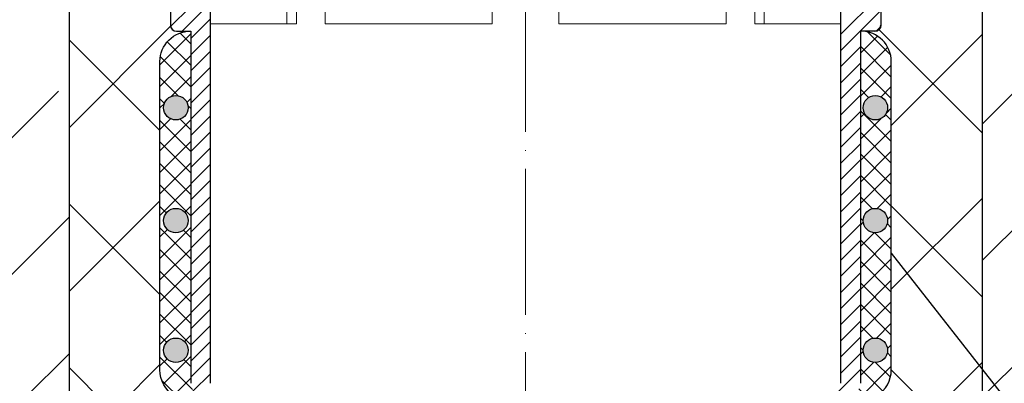
# Model space of a CAD drawing. Units: millimetres. Extents: x 2673 to 4786, y 0 to 1485.
# Drawn here: x 3204 to 3366, y 746 to 805 of the extents above; entities that cross this region are included whole.
import ezdxf

# ---------------------------------------------------------------- set-up
doc = ezdxf.new("R2010")
doc.units = ezdxf.units.MM
doc.linetypes.add('ACAD_ISO04W100', pattern=[30, 24, -3, 0, -3])
for name, color, linetype, lineweight in [('вспомогательный', 140, 'Continuous', 20), ('маскировка', 93, 'Continuous', 25), ('Оси', 10, 'ACAD_ISO04W100', 13), ('Основной', 7, 'Continuous', 30), ('текст', 1, 'Continuous', 25), ('штриховка', 251, 'Continuous', 0)]:
    doc.layers.add(name, color=color, linetype=linetype, lineweight=lineweight)
pattern_1 = [(45, (-0.01299432383575549, -269.3097694576143), (-13.47038418160373, 13.47038418160373), []), (135, (-0.01299432383575549, -269.3097694576143), (-13.47038418160373, -13.47038418160373), [])]
pattern_2 = [(45, (-13081.56927828307, 540.6049698717744), (-1.767766952966369, 1.767766952966369), []), (135, (-13081.56927828307, 540.6049698717744), (-1.767766952966369, -1.767766952966369), [])]

# ---------------------------------------------------------------- blocks, each defined once
blk = doc.blocks.new('HL310NK рез')
at = {"layer": 'вспомогательный'}
for p, q in [((21398.97671445704, 1199.775236762399), (21398.97671445704, 1201.775236762399)), ((21400.54667261985, 1201.775236762399), (21400.54667261985, 1199.775236762399)), ((21405.25654710825, 1199.775236762399), (21405.25654710825, 1201.775236762399)), ((21432.70956476242, 1201.775236762399), (21432.70956476242, 1199.775236762399)), ((21443.66449996985, 1201.775236762399), (21443.66449996985, 1199.775236762399)), ((21471.11751762402, 1199.775236762399), (21471.11751762402, 1201.775236762399)), ((21475.82739211242, 1201.775236762399), (21475.82739211242, 1199.775236762399)), ((21477.39735027523, 1199.775236762399), (21477.39735027523, 1201.775236762399)), ((21398.97671445704, 1199.775236762399), (21386.41704915463, 1199.775236762399)), ((21400.54667261985, 1199.775236762399), (21398.97671445704, 1199.775236762399)), ((21432.70956476242, 1199.775236762399), (21405.25654710825, 1199.775236762399)), ((21443.66449996985, 1199.775236762399), (21471.11751762402, 1199.775236762399)), ((21475.82739211242, 1199.775236762399), (21477.39735027523, 1199.775236762399)), ((21477.39735027523, 1199.775236762399), (21489.95701557764, 1199.775236762399))]:
    blk.add_line(p, q, dxfattribs=at)
at = {"layer": 'Основной'}
for p, q in [((21379.83843481882, 1221.842353323559), (21379.83843481882, 1199.544828073412)), ((21496.53562991345, 1221.842353323559), (21496.53562991345, 1199.544828073412)), ((21386.41705044502, 1140.650153486899), (21386.41704915463, 1201.775236762399)), ((21489.95701428725, 1140.650153486899), (21489.95701557764, 1201.775236762399)), ((21380.83843481882, 1198.544828073412), (21383.18664470695, 1198.544828073412)), ((21383.18664470695, 1198.544828073412), (21383.18664470695, 1140.650154825999)), ((21495.53562991345, 1198.544828073412), (21493.18742002532, 1198.544828073412)), ((21493.18742002532, 1198.544828073412), (21493.18742002532, 1140.650154825999))]:
    blk.add_line(p, q, dxfattribs=at)
at = {"layer": 'Основной', "color": 7}
for p, q in [((21379.83843481882, 1214.072764690747), (21379.83843481882, 1199.544828073412)), ((21379.83843481882, 1199.544828073412), (21379.90700705121, 1199.160198315)), ((21379.90700705121, 1199.160198315), (21380.12661273936, 1198.84945659428)), ((21380.12661273936, 1198.84945659428), (21380.44382336718, 1198.617923899452)), ((21380.44382336718, 1198.617923899452), (21380.83843481882, 1198.544828073412)), ((21380.83843481882, 1198.544828073412), (21383.18664470695, 1198.544828073412)), ((21383.18664470695, 1198.544828073412), (21383.18664470695, 1140.650154825999))]:
    blk.add_line(p, q, dxfattribs=at)
at = {"layer": 'Основной', "color": 7, "extrusion": (0, 0, -1)}
for p, q in [((21496.53562991345, 1214.072764690747), (21496.53562991345, 1199.544828073412)), ((21495.93024136509, 1198.617923899452), (21495.53562991345, 1198.544828073412)), ((21496.24745199292, 1198.84945659428), (21495.93024136509, 1198.617923899452)), ((21496.46705768107, 1199.160198314999), (21496.24745199292, 1198.84945659428)), ((21496.53562991345, 1199.544828073412), (21496.46705768107, 1199.160198314999)), ((21495.53562991345, 1198.544828073412), (21493.18742002532, 1198.544828073412)), ((21493.18742002532, 1198.544828073412), (21493.18742002532, 1140.650154825999))]:
    blk.add_line(p, q, dxfattribs=at)
at = {"layer": 'Основной'}
for centre, start, end in [((21380.83843481882, 1199.544828073412), 180, 270), ((21495.53562991345, 1199.544828073412), 270, 0)]:
    blk.add_arc(centre, 1, start, end, dxfattribs=at)
at = {"layer": 'штриховка'}
for p, q in [((21489.95701549861, 1198.031434185107), (21496.53562991345, 1204.610048599954)), ((21379.86637170873, 1199.310108432112), (21383.068846186, 1202.512582909384)), ((21489.95701544263, 1195.379783699679), (21496.53562991345, 1201.958398170504)), ((21381.75274177948, 1198.544828073412), (21384.98315046847, 1201.7752367624)), ((21383.18664470694, 1197.327080571428), (21386.41704918033, 1200.557485044817)), ((21495.81292562444, 1198.58404345204), (21496.49641453483, 1199.267532362429)), ((21383.18664470695, 1194.675430141979), (21386.41704923632, 1197.905834671347)), ((21489.95701538665, 1192.728133214252), (21493.18742002532, 1195.958537852922)), ((21383.18664470695, 1192.023779712529), (21386.41704929229, 1195.254184297875)), ((21383.18664470695, 1189.37212928308), (21386.41704934827, 1192.602533924403)), ((21489.95701533067, 1190.076482728825), (21493.18742002532, 1193.306887423472)), ((21489.95701527469, 1187.424832243395), (21493.18742002532, 1190.655236994023)), ((21383.18664470695, 1186.72047885363), (21386.41704940425, 1189.950883550932)), ((21383.18664470695, 1184.068828424181), (21386.41704946023, 1187.29923317746)), ((21489.95701521872, 1184.773181757968), (21493.18742002532, 1188.003586564573)), ((21383.18664470695, 1181.417177994731), (21386.41704951621, 1184.647582803991)), ((21489.95701516274, 1182.121531272541), (21493.18742002532, 1185.351936135124)), ((21489.95701510676, 1179.469880787113), (21493.18742002532, 1182.700285705674)), ((21383.18664470695, 1178.765527565281), (21386.41704957218, 1181.995932430519)), ((21383.18664470694, 1176.113877135832), (21386.41704962816, 1179.344282057047)), ((21489.95701505078, 1176.818230301686), (21493.18742002532, 1180.048635276225)), ((21383.18664470695, 1173.462226706382), (21386.41704968414, 1176.692631683575)), ((21489.9570149948, 1174.166579816258), (21493.18742002532, 1177.396984846775)), ((21489.95701493882, 1171.514929330829), (21493.18742002532, 1174.745334417325)), ((21383.18664470695, 1170.810576276933), (21386.41704974012, 1174.040981310105)), ((21383.18664470695, 1168.158925847482), (21386.4170497961, 1171.389330936634)), ((21489.95701488285, 1168.863278845401), (21493.18742002532, 1172.093683987876)), ((21383.18664470695, 1165.507275418034), (21386.41704985208, 1168.737680563163)), ((21489.95701482687, 1166.211628359973), (21493.18742002532, 1169.442033558426)), ((21489.95701477089, 1163.559977874545), (21493.18742002532, 1166.790383128977)), ((21383.18664470695, 1162.855624988583), (21386.41704990805, 1166.08603018969)), ((21383.18664470695, 1160.203974559135), (21386.41704996403, 1163.434379816219)), ((21489.95701471491, 1160.908327389118), (21493.18742002532, 1164.138732699527)), ((21489.95701465893, 1158.256676903688), (21493.18742002532, 1161.487082270078)), ((21383.18664470694, 1157.552324129684), (21386.41705002001, 1160.782729442747)), ((21489.95701460295, 1155.60502641826), (21493.18742002532, 1158.835431840627)), ((21383.18664470694, 1154.900673700236), (21386.41705007599, 1158.131079069276)), ((21383.18664470695, 1152.249023270785), (21386.41705013197, 1155.479428695806)), ((21489.95701454698, 1152.953375932834), (21493.18742002532, 1156.183781411179)), ((21489.957014491, 1150.301725447405), (21493.18742002532, 1153.532130981728)), ((21383.18664470695, 1149.597372841336), (21386.41705018795, 1152.827778322335)), ((21383.18664470695, 1146.945722411886), (21386.41705024392, 1150.176127948862)), ((21489.95701443502, 1147.650074961979), (21493.18742002532, 1150.88048055228)), ((21383.18664470695, 1144.294071982437), (21386.4170502999, 1147.524477575392)), ((21489.95701437904, 1144.998424476549), (21493.18742002532, 1148.228830122829)), ((21489.95701432306, 1142.346773991121), (21493.18742002532, 1145.57717969338)), ((21383.18664470695, 1141.642421552987), (21386.41705035588, 1144.87282720192)), ((21383.53731374452, 1139.341440161117), (21386.41705041186, 1142.22117682845)), ((21486.4105988236, 1136.14870806221), (21493.18742002532, 1142.92552926393))]:
    blk.add_line(p, q, dxfattribs=at)

msp = doc.modelspace()

# ---------------------------------------------------------------- hatches: boundary and pattern name
at = {"layer": 'штриховка'}
h = msp.add_hatch(dxfattribs=at)
h.set_pattern_fill('ANSI35', color=256, scale=5)
h.set_pattern_definition([(45, (0, -239.0978605703854), (-22.45064030267288, 22.45064030267288), []), (45, (22.45065, -239.0978605703854), (-22.45064030267288, 22.45064030267288), [39.6875, -7.9375, 0, -7.9375])])
edge = h.paths.add_edge_path()
edge.add_line((3212.197033998822, 809.0344960429625), (3211.518456614127, 809.0344960429625))
edge.add_arc((3211.518456614122, 810.0344960429619), 0.9999999999994316, 184.1155503051831, 270.0000000002866, ccw=False)
edge.add_line((3210.521035272621, 809.9627278918225), (3209.671817619231, 821.7650078391781))
edge.add_line((3209.671817619231, 821.7650078391781), (3208.465464929737, 821.7682543116953))
edge.add_arc((3207.745465324804, 825.9299998351612), 4.223567832199738, 259.8763609487914, 279.8152570562099, ccw=False)
edge.add_line((3207.00307657226, 821.7721898138533), (3205.913030227184, 821.7751232888911))
edge.add_arc((3204.544748559264, 832.4110031657817), 10.72353185654856, 262.3609114433642, 277.33070656166524, ccw=False)
edge.add_line((3203.119241690581, 821.7826417847526), (3196.730457358762, 822.0310541152755))
edge.add_arc((3196.843721325119, 825.0255845904646), 2.996671735928216, 180.5558649774752, 267.8338990883599, ccw=False)
edge.add_line((3193.847190615171, 824.9965123141016), (3193.847016980453, 826.5830662925864))
edge.add_line((3193.847016980453, 826.5830662925864), (3187.197016980444, 826.8040846757758))
edge.add_line((3187.197016980444, 826.8040846757758), (3187.197016980445, 830.0225871557321))
edge.add_line((3187.197016980445, 830.0225871557321), (2989.192064552866, 830.0225871557325))
edge.add_line((2989.192064552866, 830.0225871557325), (2989.192064552866, 747.7006166020869))
edge.add_line((2989.192064552866, 747.7006166020869), (2979.844909613612, 743.1719996620154))
edge.add_line((2979.844909613612, 743.1719996620154), (2998.860418496743, 743.1719996620154))
edge.add_line((2998.860418496743, 743.1719996620154), (2989.192064552866, 738.133052991077))
edge.add_line((2989.192064552866, 738.133052991077), (2989.192064552866, 630.0225871557325))
edge.add_line((2989.192064552866, 630.0225871557325), (3212.197033998822, 630.0225871557325))
edge.add_line((3212.197033998822, 630.0225871557325), (3212.197033998822, 809.0344960429625))
edge = h.paths.add_edge_path()
edge.add_line((3362.875577346742, 809.0344960429625), (3362.197033998822, 809.0344960429625))
edge.add_line((3362.197033998822, 809.0344960429625), (3362.197033998822, 630.0225871557334))
edge.add_line((3362.197033998822, 630.0225871557334), (3585.198533830127, 630.0225871557325))
edge.add_line((3585.198533830127, 630.0225871557325), (3585.198533830127, 738.133052991077))
edge.add_line((3585.198533830127, 738.133052991077), (3594.866887774004, 743.1719996620154))
edge.add_line((3594.866887774004, 743.1719996620154), (3575.851378890873, 743.1719996620154))
edge.add_line((3575.851378890873, 743.1719996620154), (3585.198533830127, 747.7006166020869))
edge.add_line((3585.198533830127, 747.7006166020869), (3585.198798287558, 830.0225871557325))
edge.add_line((3585.198798287558, 830.0225871557325), (3387.197016980423, 830.0225871557324))
edge.add_line((3387.197016980423, 830.0225871557324), (3387.197016980423, 826.8040846757756))
edge.add_line((3387.197016980423, 826.8040846757756), (3380.634685210828, 826.6022763573878))
edge.add_line((3380.634685210828, 826.6022763573878), (3380.546843345695, 824.9965123140713))
edge.add_arc((3377.515442232162, 825.0594885163534), 3.032055196263368, 272.8003627127725, 358.80987322092136, ccw=False)
edge.add_line((3377.663576602111, 822.0310541152762), (3371.274792270295, 821.782641784753))
edge.add_arc((3369.287641445321, 832.2089397367936), 10.61397462715645, 259.5173835627396, 280.7906045499919, ccw=False)
edge.add_line((3367.356564650807, 821.7721107260447), (3366.368135508335, 821.7694505517252))
edge.add_arc((3366.015734214085, 822.0522696357182), 0.4518554043720519, 219.0571298729862, 321.25127138060157, ccw=False)
edge.add_line((3365.664860324348, 821.7675578165722), (3364.720177923553, 821.7366782574964))
edge.add_line((3364.720177923553, 821.7366782574964), (3363.872928965972, 809.9577760058559))
edge.add_arc((3362.875398748643, 810.0350118489583), 1.000515821936273, 270.0102276417116, 355.57258887534664, ccw=False)
h = msp.add_hatch(dxfattribs=at)
h.set_pattern_fill('ANSI37', color=256, scale=6)
h.set_pattern_definition(pattern_1)
h.paths.add_polyline_path([(3232.196606599521, 745.6119709768624), (3232.196629321246, 745.611886178228), (3232.196629321249, 791.508092764772)])
edge = h.paths.add_edge_path()
edge.add_line((3233.402592951659, 741.1111686374466), (3229.473102150086, 743.5623409160586))
edge.add_arc((3232.119400849268, 747.8046401976663), 5.000000000002086, 179.9999812752822, 238.0445479457824, ccw=False)
edge.add_line((3227.119400849266, 747.8046418326949), (3227.119417429285, 798.5071753410134))
edge.add_arc((3232.119417429285, 798.5071737059849), 4.999999999999988, 90.8981324513237, 179.9999812639532, ccw=False)
edge.add_line((3232.041043797029, 803.5065594256275), (3229.8354591997, 803.5065594256274))
edge.add_arc((3229.848565083631, 804.5066192046546), 1.000145652303476, 180.0034245870953, 269.2491760311109, ccw=False)
edge.add_line((3228.848419433114, 804.5065594256275), (3228.848419433114, 819.0344960429629))
edge.add_line((3228.848419433114, 819.0344960429629), (3219.700159351355, 819.0344960429628))
edge.add_line((3219.700159351355, 819.0344960429628), (3218.278596729477, 817.6983780510271))
edge.add_line((3218.278596729477, 817.6983780510271), (3217.874206881504, 809.9821600867039))
edge.add_arc((3216.875392335873, 810.0345792078724), 1.000189112532722, 269.16611681830364, 356.99579710489746, ccw=False)
edge.add_line((3216.860836090324, 809.03449602306), (3212.197033998823, 809.0344960429626))
edge.add_line((3212.197033998823, 809.0344960429626), (3212.197033998822, 630.0225871557325))
edge.add_line((3212.197033998822, 630.0225871557325), (3249.697033998827, 630.0225871557265))
edge.add_line((3249.697033998827, 630.0225871557265), (3249.697033998825, 678.9520856161644))
edge.add_line((3249.697033998825, 678.9520856161644), (3247.047033998824, 683.5420202562223))
edge.add_line((3247.047033998824, 683.5420202562223), (3247.047033998824, 715.3850983180613))
edge.add_arc((3246.2468256651, 715.3848899741733), 0.800208360846007, 0.01491764668516272, 89.98508308106418)
edge.add_line((3246.247033998824, 716.1850983078996), (3243.897033998827, 716.185098328209))
edge.add_arc((3243.897273998601, 717.1853383279866), 1.000240028570676, 180.013748256298, 269.98625232555446, ccw=False)
edge.add_line((3242.897033998826, 717.1850983180543), (3242.897033998826, 728.2850983180538))
edge.add_arc((3243.897034016161, 728.2850983108729), 1.000000017335537, 90.00000099319448, 179.9999995885638, ccw=False)
edge.add_line((3243.897033998827, 729.2850983282084), (3246.247033998824, 729.2850983078989))
edge.add_arc((3246.247033981485, 730.0850983252386), 0.8000000173396984, 270.0000017563745, 360)
edge.add_line((3247.047033998825, 730.0850983180541), (3247.047033998825, 734.7850983180538))
edge.add_line((3247.047033998825, 734.7850983180538), (3249.697033998825, 734.7850983180538))
edge.add_line((3249.697033998825, 734.7850983180538), (3249.697016980434, 740.1104394144432))
edge.add_arc((3248.697332741512, 740.1107551755042), 0.9996842887908282, 359.9819025099911, 450.0180974907843)
edge.add_line((3248.697016980437, 741.1104394144268), (3233.402788346379, 741.1104394144268))
edge.add_line((3233.402788346379, 741.1104394144268), (3233.402592951659, 741.1111686374466))
h = msp.add_hatch(dxfattribs=at)
h.set_pattern_fill('ANSI37', color=256, scale=6)
h.set_pattern_definition(pattern_1)
edge = h.paths.add_edge_path()
edge.add_line((3344.920918148747, 743.5623220400083), (3340.991453287681, 741.1111677277449))
edge.add_line((3340.991453287681, 741.1111677277449), (3340.991260559324, 741.1104484552411))
edge.add_line((3340.991260559324, 741.1104484552411), (3325.697016980434, 741.1104394144268))
edge.add_arc((3325.697016980434, 740.1104394144268), 1, 90, 176.8888156766185)
edge.add_line((3324.698490885492, 740.1647131440009), (3324.697033998825, 734.7850983180538))
edge.add_line((3324.697033998825, 734.7850983180538), (3327.347033998827, 734.7850983180538))
edge.add_line((3327.347033998827, 734.7850983180538), (3327.348203917385, 730.0418490292211))
edge.add_arc((3328.147033998826, 730.0850983180543), 0.800000000000548, 183.0990129573383, 268.1387610362518)
edge.add_line((3328.121050770761, 729.2855203844792), (3330.484038956818, 729.2850983180535))
edge.add_arc((3330.496892986518, 728.285039908844), 1.000141014012594, 0.0033461293521099833, 90.73639808588518, ccw=False)
edge.add_line((3331.497033998825, 728.2850983180538), (3331.497033998824, 717.1850983180543))
edge.add_arc((3330.496892986518, 717.1851567272637), 1.00014101401239, 269.2636019142622, 359.996653870789, ccw=False)
edge.add_line((3330.484038956818, 716.1850983180544), (3328.134038956821, 716.1850983180543))
edge.add_arc((3328.147217782494, 715.3850230641805), 0.8001837872060489, 90.94368974101522, 179.9946115756925)
edge.add_line((3327.347033998827, 715.3850983180613), (3327.347033998827, 683.5420202562223))
edge.add_line((3327.347033998827, 683.5420202562223), (3324.697033998825, 678.9520856161644))
edge.add_line((3324.697033998825, 678.9520856161644), (3324.697033998824, 630.0225871557252))
edge.add_line((3324.697033998824, 630.0225871557252), (3362.197033998822, 630.0225871557325))
edge.add_line((3362.197033998822, 630.0225871557325), (3362.197033998822, 809.0344960429626))
edge.add_line((3362.197033998822, 809.0344960429626), (3357.546148659158, 809.0292837529319))
edge.add_arc((3357.52844558258, 810.0393682336503), 1.010239603811157, 183.2462989380086, 271.00408208878974, ccw=False)
edge.add_line((3356.519827079363, 809.9821600867199), (3356.11543723139, 817.6983780510311))
edge.add_line((3356.11543723139, 817.6983780510311), (3354.680914678359, 819.0344960429629))
edge.add_line((3354.680914678359, 819.0344960429629), (3345.545614527753, 819.0344960429629))
edge.add_line((3345.545614527753, 819.0344960429629), (3345.545614527753, 804.5065594256275))
edge.add_arc((3344.53362082169, 804.5185533571062), 1.012064778313933, 270.6788912349472, 359.3209745513157, ccw=False)
edge.add_line((3344.545612382602, 803.5065596229504), (3342.35184812849, 803.5065592542607))
edge.add_arc((3342.274620836823, 798.5071556952927), 5, 0, 89.11500523475593, ccw=False)
edge.add_line((3347.274620836823, 798.5071556952925), (3347.274620836823, 747.8046221869691))
edge.add_arc((3342.274620836822, 747.8046221869695), 5.000000000000856, 301.95543332950075, 359.9999999999961, ccw=False)
h = msp.add_hatch(dxfattribs=at)
h.set_pattern_fill('ANSI37', color=256, scale=20)
h.set_pattern_definition(pattern_2)
h.paths.add_polyline_path([(3227.119417429285, 798.5071753410136, -0.4187442305388443), (3232.196635261322, 803.5065774110697), (3232.196606599788, 745.6125096761184), (3233.402778431846, 741.1110529369869), (3229.473102150087, 743.5623409160579, -0.2588250595743292), (3227.119400849266, 747.804641832693)])
h.paths.add_polyline_path([(3231.75348457978, 790.9203848841548, 1), (3227.728041200049, 790.9203862004979, 1)], flags=16)
h.paths.add_polyline_path([(3227.728035131127, 772.3613207035132, 1), (3231.753478510858, 772.3613193871702, 1)], flags=16)
h.paths.add_polyline_path([(3227.72802816042, 751.0445429830164, 1), (3231.753471540151, 751.0445416666732, 1)], flags=16)
h = msp.add_hatch(dxfattribs=at)
h.set_pattern_fill('ANSI37', color=256, scale=20)
h.set_pattern_definition(pattern_2)
h.paths.add_polyline_path([(3347.274620836823, 798.5071556952923, 0.4187442305388443), (3342.197404639621, 803.5065594256275), (3342.197414369461, 745.61249169067), (3340.991241065401, 741.111035345964), (3344.920918148746, 743.562322040008, 0.2588250595743292), (3347.274620836823, 747.804622186969)])
h.paths.add_polyline_path([(3342.640551205404, 790.9203667538006, -1), (3346.665994585135, 790.9203667538006, -1)], flags=16)
h.paths.add_polyline_path([(3346.665994585135, 772.3613012568151, -1), (3342.640551205404, 772.3613012568151, -1)], flags=16)
h.paths.add_polyline_path([(3346.665994585135, 751.0445235363169, -1), (3342.640551205404, 751.0445235363169, -1)], flags=16)

# ---------------------------------------------------------------- linework, layer by layer
at = {"layer": 'Основной'}
for p, q in [((3212.197033998823, 809.0344960429626), (3212.197033998822, 630.0225871557325)), ((3362.197033998822, 809.0344960429625), (3362.197033998822, 630.0225871557325))]:
    msp.add_line(p, q, dxfattribs=at)

# ---------------------------------------------------------------- next in the draw order: block references
at = {"layer": 'Основной', "color": 7}
msp.add_blockref('HL310NK рез', (-18150.9900153857, -395.0382686477842), dxfattribs=at)

# ---------------------------------------------------------------- next in the draw order: hatches: boundary and pattern name
at = {"layer": 'Основной'}
h = msp.add_hatch(color=256, dxfattribs=at)
h.dxf.hatch_style = 1
h.paths.add_polyline_path([(3231.75348457978, 790.9203855423264, 1), (3227.728041200049, 790.9203855423264, 1)])
h.paths.add_polyline_path([(3231.753478510858, 772.3613200453417, 1), (3227.728035131127, 772.3613200453417, 1)])
h.paths.add_polyline_path([(3227.72802816042, 751.0445423248449, 1), (3231.753471540151, 751.0445423248449, 1)])
h = msp.add_hatch(color=256, dxfattribs=at)
h.dxf.hatch_style = 1
h.paths.add_polyline_path([(3346.665994585135, 790.9203667538006, 1), (3342.640551205404, 790.9203667538006, 1)])
h.paths.add_polyline_path([(3346.665994585135, 772.3613012568151, 1), (3342.640551205404, 772.3613012568151, 1)])
h.paths.add_polyline_path([(3342.640551205404, 751.0445235363169, 1), (3346.665994585135, 751.0445235363169, 1)])

# ---------------------------------------------------------------- next in the draw order: linework, layer by layer
at = {"layer": 'Оси'}
msp.add_line((3287.197033998822, 1142.053727401866), (3287.197033998822, 533.0117198341923), dxfattribs=at)
at = {"layer": 'Основной'}
for p, q in [((3232.196635261322, 803.5065774110697), (3232.196606599788, 745.6125096768391)), ((3342.197404639621, 803.5065594256275), (3342.197414369461, 745.6124916913907))]:
    msp.add_line(p, q, dxfattribs=at)
for points in [[(3233.402763396392, 741.1110623159339), (3229.473102150087, 743.5623409160578, -0.2588250595742267), (3227.119400849266, 747.8046418326925), (3227.119417429285, 798.5071753410136, -0.4142135623734613), (3232.11941906432, 803.5071737059845), (3232.196639719983, 803.5071736807331)], [(3340.991256100857, 741.1110447249059), (3344.920918148746, 743.5623220400079, 0.2588250595743418), (3347.274620836823, 747.8046221869686), (3347.274620836823, 798.5071556952923, 0.414213562373095), (3342.274620836823, 803.5071556952923), (3342.197400181154, 803.5071556952923)]]:
    msp.add_lwpolyline(points, format="xyb", dxfattribs=at)
for centre in [(3229.740762889915, 790.9203855423264), (3344.65327289527, 790.9203667538006), (3229.740756820993, 772.3613200453417), (3344.65327289527, 772.3613012568151), (3229.740749850285, 751.0445423248449), (3344.65327289527, 751.0445235363169)]:
    msp.add_circle(centre, 2.01272168986543, dxfattribs=at)
at = {"layer": 'текст', "ltscale": 0.5}
msp.add_line((3347.274620836823, 767.0039879590213), (3480.137550706237, 597.5544916129005), dxfattribs=at)

doc.saveas('drawing.dxf')
